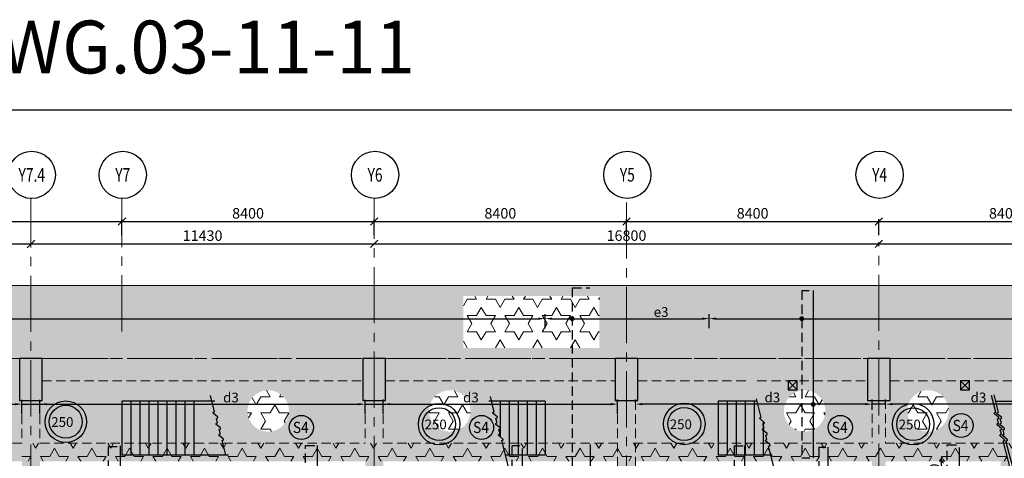
# Model space of a CAD drawing. Units: inches. Extents: x 255902 to 3100461, y -743430 to -52388.
# Drawn here: x 2211349 to 2244133, y -67004 to -52388 of the extents above; entities that cross this region are included whole.
import ezdxf
from ezdxf.enums import TextEntityAlignment as Align

# ---------------------------------------------------------------- set-up
doc = ezdxf.new("R2010")
doc.units = ezdxf.units.IN
doc.header["$LTSCALE"] = 2500
doc.header["$MEASUREMENT"] = 0
doc.header["$PDMODE"] = 2
doc.header["$PDSIZE"] = -50
doc.linetypes.add('CENTER2', pattern=[1.125, 0.75, -0.125, 0.125, -0.125])
doc.linetypes.add('HIDDEN', pattern=[0.375, 0.25, -0.125])
doc.layers.get('Defpoints').update_dxf_attribs({"color": 164})
for name, color, linetype in [('BEAM', 4, 'Continuous'), ('BEAM HATCH', 252, 'Continuous'), ('BORDER', 5, 'Continuous'), ('CUT-', 3, 'Continuous'), ('DIM', 6, 'Continuous'), ('GRID DIMEN', 3, 'Continuous'), ('GRID MARKING', 1, 'Continuous'), ('HATCH ST', 3, 'Continuous'), ('Reinf', 1, 'Continuous'), ('SLAB MARK', 2, 'Continuous'), ('stair', 3, 'Continuous'), ('TEXT1', 1, 'Continuous')]:
    doc.layers.add(name, color=color, linetype=linetype)
for name, color, linetype, lineweight in [('Grid', 6, 'CENTER2', 5), ('LVL HATCH', 9, 'Continuous', 13), ('SLAB MKD.', 1, 'Continuous', 9), ('V.COL', 1, 'Continuous', 25), ('V.NEW HATCH', 33, 'Continuous', 30)]:
    doc.layers.add(name, color=color, linetype=linetype, lineweight=lineweight)
doc.styles.add('LOAD', font='romand.shx', dxfattribs={"height": 325})
doc.styles.add('RD', font='romand.shx', dxfattribs={"height": 325})
doc.styles.add('RT', font='romant.shx', dxfattribs={"height": 400})
doc.dimstyles.new('AR', dxfattribs={"dimtxt": 325, "dimasz": 175, "dimexe": 150, "dimexo": 150, "dimgap": 60, "dimtad": 1, "dimdec": 0, "dimzin": 3, "dimdsep": 46, "dimtxsty": 'LOAD', "dimcen": 0.0625, "dimdle": 150, "dimclrd": 3, "dimclre": 3, "dimclrt": 2, "dimadec": 0, "dimazin": 0, "dimtfac": 1, "dimtdec": 0, "dimtofl": 0, "dimtmove": 0, "dimatfit": 3, "dimfxl": 0, "dimtolj": 1, "dimtzin": 0, "dimarcsym": 0})
doc.dimstyles.new('GR2', dxfattribs={"dimtxt": 325, "dimasz": 125, "dimexe": 75, "dimexo": 75, "dimgap": 75, "dimtad": 1, "dimdec": 0, "dimzin": 3, "dimdsep": 46, "dimtxsty": 'RD', "dimblk1": 'OBLIQUE', "dimblk2": 'OBLIQUE', "dimsah": 1, "dimcen": 0.0625, "dimdle": 75, "dimclrd": 3, "dimclre": 3, "dimclrt": 2, "dimadec": 0, "dimazin": 0, "dimtfac": 1, "dimtdec": 0, "dimtix": 1, "dimtmove": 0, "dimatfit": 3, "dimfxl": 0, "dimtolj": 1, "dimtzin": 0, "dimarcsym": 0})
doc.dimstyles.new('MAHIDHAR', dxfattribs={"dimtxt": 350, "dimasz": 250, "dimexe": 75, "dimexo": 75, "dimgap": 100, "dimtad": 1, "dimdec": 0, "dimdsep": 46, "dimtxsty": 'RD', "dimblk1": 'OBLIQUE', "dimblk2": 'OBLIQUE', "dimsah": 1, "dimcen": 2.5, "dimdle": 150, "dimclrd": 3, "dimclre": 3, "dimclrt": 2, "dimadec": 0, "dimazin": 0, "dimtfac": 1, "dimtdec": 0, "dimtix": 1, "dimtmove": 0, "dimatfit": 3, "dimldrblk": 'OBLIQUE', "dimfxl": 0, "dimtolj": 1, "dimtzin": 0, "dimarcsym": 0})
pattern_1 = [(0, (196411.1, 13709.7), (0, 541.26588), [312.5, -312.5]), (60, (196411.1, 13709.7), (-468.75, 270.63294), [312.5, -312.5]), (120, (196567.4, 13980.3), (-468.75, -270.63294), [312.5, -312.5])]

# ---------------------------------------------------------------- blocks, each defined once
blk = doc.blocks.new('_OBLIQUE')
at = {"color": 0, "linetype": 'ByBlock'}
blk.add_line((-0.5, -0.5), (0.5, 0.5), dxfattribs=at)
blk = doc.blocks.new('*D11')
at = {"layer": 'Defpoints', "color": 0}
for p in [(2214753, -59115), (2206353, -59641, 0), (2214753, -59641, 0)]:
    blk.add_point(p, dxfattribs=at)
at = {"layer": 'GRID DIMEN', "color": 3, "linetype": 'Continuous', "lineweight": -2}
for p, q in [((2206203, -59115), (2214903, -59115)), ((2206353, -59566), (2206353, -59040))]:
    blk.add_line(p, q, dxfattribs=at)
at = {"layer": 'GRID DIMEN', "color": 3, "lineweight": -2}
blk.add_line((2214753, -59566), (2214753, -59040), dxfattribs=at)
at = {"layer": 'GRID DIMEN', "color": 3, "lineweight": -2, "xscale": 250, "yscale": 250, "zscale": 250, "rotation": 180}
blk.add_blockref('_OBLIQUE', (2206353, -59115), dxfattribs=at)
at = {"layer": 'GRID DIMEN', "color": 3, "lineweight": -2, "xscale": 250, "yscale": 250, "zscale": 250}
blk.add_blockref('_OBLIQUE', (2214753, -59115), dxfattribs=at)
at = {"layer": 'GRID DIMEN', "color": 2, "insert": (2210553, -58840), "char_height": 350, "attachment_point": 5, "style": 'RD'}
blk.add_mtext('\\A1;8400', dxfattribs=at)
blk = doc.blocks.new('*D12')
at = {"layer": 'Defpoints', "color": 0}
for p in [(2239953, -59115), (2231553, -59641, 0), (2239953, -59641, 0)]:
    blk.add_point(p, dxfattribs=at)
at = {"layer": 'GRID DIMEN', "color": 3, "lineweight": -2}
for p, q in [((2231403, -59115), (2240103, -59115)), ((2231553, -59566), (2231553, -59040)), ((2239953, -59566), (2239953, -59040))]:
    blk.add_line(p, q, dxfattribs=at)
at = {"layer": 'GRID DIMEN', "color": 3, "lineweight": -2, "xscale": 250, "yscale": 250, "zscale": 250, "rotation": 180}
blk.add_blockref('_OBLIQUE', (2231553, -59115), dxfattribs=at)
at = {"layer": 'GRID DIMEN', "color": 3, "lineweight": -2, "xscale": 250, "yscale": 250, "zscale": 250}
blk.add_blockref('_OBLIQUE', (2239953, -59115), dxfattribs=at)
at = {"layer": 'GRID DIMEN', "color": 2, "insert": (2235753, -58840), "char_height": 350, "attachment_point": 5, "style": 'RD'}
blk.add_mtext('\\A1;8400', dxfattribs=at)
blk = doc.blocks.new('*D13')
at = {"layer": 'Defpoints', "color": 0}
for p in [(2223153, -59115), (2214753, -59641, 0), (2223153, -59641, 0)]:
    blk.add_point(p, dxfattribs=at)
at = {"layer": 'GRID DIMEN', "color": 3, "lineweight": -2}
for p, q in [((2214603, -59115), (2223303, -59115)), ((2214753, -59566), (2214753, -59040)), ((2223153, -59566), (2223153, -59040))]:
    blk.add_line(p, q, dxfattribs=at)
at = {"layer": 'GRID DIMEN', "color": 3, "lineweight": -2, "xscale": 250, "yscale": 250, "zscale": 250, "rotation": 180}
blk.add_blockref('_OBLIQUE', (2214753, -59115), dxfattribs=at)
at = {"layer": 'GRID DIMEN', "color": 3, "lineweight": -2, "xscale": 250, "yscale": 250, "zscale": 250}
blk.add_blockref('_OBLIQUE', (2223153, -59115), dxfattribs=at)
at = {"layer": 'GRID DIMEN', "color": 2, "insert": (2218953, -58840), "char_height": 350, "attachment_point": 5, "style": 'RD'}
blk.add_mtext('\\A1;8400', dxfattribs=at)
blk = doc.blocks.new('*D14')
at = {"layer": 'Defpoints', "color": 0}
for p in [(2231553, -59115), (2223153, -59641, 0), (2231553, -59641, 0)]:
    blk.add_point(p, dxfattribs=at)
at = {"layer": 'GRID DIMEN', "color": 3, "lineweight": -2}
for p, q in [((2223003, -59115), (2231703, -59115)), ((2223153, -59566), (2223153, -59040)), ((2231553, -59566), (2231553, -59040))]:
    blk.add_line(p, q, dxfattribs=at)
at = {"layer": 'GRID DIMEN', "color": 3, "lineweight": -2, "xscale": 250, "yscale": 250, "zscale": 250, "rotation": 180}
blk.add_blockref('_OBLIQUE', (2223153, -59115), dxfattribs=at)
at = {"layer": 'GRID DIMEN', "color": 3, "lineweight": -2, "xscale": 250, "yscale": 250, "zscale": 250}
blk.add_blockref('_OBLIQUE', (2231553, -59115), dxfattribs=at)
at = {"layer": 'GRID DIMEN', "color": 2, "insert": (2227353, -58840), "char_height": 350, "attachment_point": 5, "style": 'RD'}
blk.add_mtext('\\A1;8400', dxfattribs=at)
blk = doc.blocks.new('*D15')
at = {"layer": 'Defpoints', "color": 0}
for p in [(2248353, -59115), (2239953, -59641, 0), (2248353, -59641, 0)]:
    blk.add_point(p, dxfattribs=at)
at = {"layer": 'GRID DIMEN', "color": 3, "lineweight": -2}
for p, q in [((2239803, -59115), (2248503, -59115)), ((2239953, -59566), (2239953, -59040)), ((2248353, -59566), (2248353, -59040))]:
    blk.add_line(p, q, dxfattribs=at)
at = {"layer": 'GRID DIMEN', "color": 3, "lineweight": -2, "xscale": 250, "yscale": 250, "zscale": 250, "rotation": 180}
blk.add_blockref('_OBLIQUE', (2239953, -59115), dxfattribs=at)
at = {"layer": 'GRID DIMEN', "color": 3, "lineweight": -2, "xscale": 250, "yscale": 250, "zscale": 250}
blk.add_blockref('_OBLIQUE', (2248353, -59115), dxfattribs=at)
at = {"layer": 'GRID DIMEN', "color": 2, "insert": (2244153, -58840), "char_height": 350, "attachment_point": 5, "style": 'RD'}
blk.add_mtext('\\A1;8400', dxfattribs=at)
blk = doc.blocks.new('*D19')
at = {"layer": 'Defpoints', "color": 0}
for p in [(2200023, -59863, 0), (2211723, -59861, 0), (2211723, -59861)]:
    blk.add_point(p, dxfattribs=at)
at = {"layer": 'GRID DIMEN', "color": 3, "linetype": 'Continuous', "lineweight": -2}
for p, q in [((2199873, -59863), (2211873, -59861)), ((2200023, -59788), (2200023, -59788))]:
    blk.add_line(p, q, dxfattribs=at)
at = {"layer": 'GRID DIMEN', "color": 3, "lineweight": -2, "xscale": 250, "yscale": 250, "zscale": 250}
for p, rotation in [((2200023, -59863), 180.0083824964312), ((2211723, -59861), 0.008382496431217145)]:
    blk.add_blockref('_OBLIQUE', p, dxfattribs=dict(at, rotation=rotation))
at = {"layer": 'GRID DIMEN', "color": 2, "insert": (2205873, -59587), "char_height": 350, "attachment_point": 5, "rotation": 0.0084, "style": 'RD'}
blk.add_mtext('\\A1;11700', dxfattribs=at)
blk = doc.blocks.new('*D20')
at = {"layer": 'Defpoints', "color": 0}
for p in [(2223153, -59860, 0), (2239953, -59857, 0), (2239953, -59857)]:
    blk.add_point(p, dxfattribs=at)
at = {"layer": 'GRID DIMEN', "color": 3, "lineweight": -2}
for p, q in [((2223003, -59860), (2240103, -59857)), ((2223153, -59785), (2223153, -59785)), ((2239953, -59782), (2239953, -59782))]:
    blk.add_line(p, q, dxfattribs=at)
at = {"layer": 'GRID DIMEN', "color": 3, "lineweight": -2, "xscale": 250, "yscale": 250, "zscale": 250}
for p, rotation in [((2223153, -59860), 180.0083824964312), ((2239953, -59857), 0.008382496431217145)]:
    blk.add_blockref('_OBLIQUE', p, dxfattribs=dict(at, rotation=rotation))
at = {"layer": 'GRID DIMEN', "color": 2, "insert": (2231553, -59583), "char_height": 350, "attachment_point": 5, "rotation": 0.0084, "style": 'RD'}
blk.add_mtext('\\A1;16800', dxfattribs=at)
blk = doc.blocks.new('*D21')
at = {"layer": 'Defpoints', "color": 0}
for p in [(2239953, -59857, 0), (2256753, -59855, 0), (2256753, -59855)]:
    blk.add_point(p, dxfattribs=at)
at = {"layer": 'GRID DIMEN', "color": 3, "linetype": 'Continuous', "lineweight": -2}
for p, q in [((2239803, -59857), (2256903, -59855)), ((2239953, -59782), (2239953, -59782))]:
    blk.add_line(p, q, dxfattribs=at)
at = {"layer": 'GRID DIMEN', "color": 3, "lineweight": -2}
blk.add_line((2256753, -59780), (2256753, -59780), dxfattribs=at)
at = {"layer": 'GRID DIMEN', "color": 3, "lineweight": -2, "xscale": 250, "yscale": 250, "zscale": 250}
for p, rotation in [((2239953, -59857), 180.0083824964312), ((2256753, -59855), 0.008382496431217145)]:
    blk.add_blockref('_OBLIQUE', p, dxfattribs=dict(at, rotation=rotation))
at = {"layer": 'GRID DIMEN', "color": 2, "insert": (2248353, -59581), "char_height": 350, "attachment_point": 5, "rotation": 0.0084, "style": 'RD'}
blk.add_mtext('\\A1;16800', dxfattribs=at)
blk = doc.blocks.new('*D22')
at = {"layer": 'Defpoints', "color": 0}
for p in [(2211723, -59861, 0), (2223153, -59860, 0), (2223153, -59860)]:
    blk.add_point(p, dxfattribs=at)
at = {"layer": 'GRID DIMEN', "color": 3, "lineweight": -2}
for p, q in [((2211573, -59861), (2223303, -59860)), ((2211723, -59936), (2211723, -59936))]:
    blk.add_line(p, q, dxfattribs=at)
at = {"layer": 'GRID DIMEN', "color": 3, "lineweight": -2, "xscale": 250, "yscale": 250, "zscale": 250}
for p, rotation in [((2211723, -59861), 180.0083824964312), ((2223153, -59860), 0.008382496431217145)]:
    blk.add_blockref('_OBLIQUE', p, dxfattribs=dict(at, rotation=rotation))
at = {"layer": 'GRID DIMEN', "color": 2, "insert": (2217438, -59585), "char_height": 350, "attachment_point": 5, "rotation": 0.0084, "style": 'RD'}
blk.add_mtext('\\A1;11430', dxfattribs=at)
blk = doc.blocks.new('*D324')
at = {"layer": 'Defpoints', "color": 0}
for p in [(2242044, -67101), (2242234, -67101), (2242234, -68001)]:
    blk.add_point(p, dxfattribs=at)
at = {"layer": 'DIM', "color": 3, "lineweight": -2}
for p, q in [((2242159, -67101), (2241969, -67101)), ((2242044, -67101), (2242044, -66976)), ((2242044, -68001), (2242044, -67101)), ((2242159, -68001), (2241969, -68001)), ((2242044, -68001), (2242044, -68126))]:
    blk.add_line(p, q, dxfattribs=at)
at = {"layer": 'DIM', "color": 3, "lineweight": -2, "xscale": 125, "yscale": 125, "zscale": 125}
for p, rotation in [((2242044, -67101), 270), ((2242044, -68001), 90)]:
    blk.add_blockref('_OBLIQUE', p, dxfattribs=dict(at, rotation=rotation))
at = {"layer": 'DIM', "color": 2, "insert": (2241807, -67551), "char_height": 325, "attachment_point": 5, "rotation": 90, "style": 'RD'}
blk.add_mtext('\\A1;900', dxfattribs=at)
blk = doc.blocks.new('*D869')
at = {"layer": 'Defpoints', "color": 0, "linetype": 'Continuous'}
for p in [(2240180, -65199), (2240180, -65373, 197), (2248129, -65541, 184)]:
    blk.add_point(p, dxfattribs=at)
at = {"layer": 'DIM', "color": 3, "linetype": 'Continuous', "lineweight": -2}
for p, q in [((2240180, -65223), (2240180, -65049)), ((2247904, -65199), (2240405, -65199)), ((2248129, -65391), (2248129, -65049))]:
    blk.add_line(p, q, dxfattribs=at)
at = {"layer": 'DIM', "color": 3, "linetype": 'Continuous'}
for points in [[(2240405, -65162), (2240405, -65237), (2240180, -65199)], [(2247904, -65162), (2247904, -65237), (2248129, -65199)]]:
    blk.add_solid(points, dxfattribs=at)
at = {"layer": 'DIM', "color": 2, "linetype": 'Continuous', "insert": (2243273, -64977), "char_height": 325, "attachment_point": 5, "style": 'LOAD'}
blk.add_mtext('\\A1;d3', dxfattribs=at)
blk = doc.blocks.new('*D926')
at = {"layer": 'Defpoints', "color": 0, "linetype": 'Continuous'}
for p in [(2211424, -65200), (2200324, -65668, 81), (2211424, -65668)]:
    blk.add_point(p, dxfattribs=at)
at = {"layer": 'DIM', "color": 3, "linetype": 'Continuous', "lineweight": -2}
for p, q in [((2200324, -65518), (2200324, -65050)), ((2200549, -65200), (2211199, -65200)), ((2211424, -65518), (2211424, -65050))]:
    blk.add_line(p, q, dxfattribs=at)
at = {"layer": 'DIM', "color": 3, "linetype": 'Continuous'}
for points in [[(2200549, -65162), (2200549, -65237), (2200324, -65200)], [(2211199, -65162), (2211199, -65237), (2211424, -65200)]]:
    blk.add_solid(points, dxfattribs=at)
at = {"layer": 'DIM', "color": 2, "linetype": 'Continuous', "insert": (2209783, -64977), "char_height": 325, "attachment_point": 5, "style": 'LOAD'}
blk.add_mtext('\\A1;d3', dxfattribs=at)
blk = doc.blocks.new('*D927')
at = {"layer": 'Defpoints', "color": 0, "linetype": 'Continuous'}
for p in [(2222854, -65201), (2212024, -65669, 81), (2222854, -65669)]:
    blk.add_point(p, dxfattribs=at)
at = {"layer": 'DIM', "color": 3, "linetype": 'Continuous', "lineweight": -2}
for p, q in [((2212024, -65519), (2212024, -65051)), ((2212249, -65201), (2222629, -65201)), ((2222854, -65519), (2222854, -65051))]:
    blk.add_line(p, q, dxfattribs=at)
at = {"layer": 'DIM', "color": 3, "linetype": 'Continuous'}
for points in [[(2212249, -65163), (2212249, -65238), (2212024, -65201)], [(2222629, -65163), (2222629, -65238), (2222854, -65201)]]:
    blk.add_solid(points, dxfattribs=at)
at = {"layer": 'DIM', "color": 2, "linetype": 'Continuous', "insert": (2218383, -64978), "char_height": 325, "attachment_point": 5, "style": 'LOAD'}
blk.add_mtext('\\A1;d3', dxfattribs=at)
blk = doc.blocks.new('*D928')
at = {"layer": 'Defpoints', "color": 0, "linetype": 'Continuous'}
for p in [(2231255, -65199), (2223454, -65667, 81), (2231255, -65667, 6)]:
    blk.add_point(p, dxfattribs=at)
at = {"layer": 'DIM', "color": 3, "linetype": 'Continuous', "lineweight": -2}
for p, q in [((2223454, -65517), (2223454, -65049)), ((2223679, -65199), (2231030, -65199)), ((2231255, -65517), (2231255, -65049))]:
    blk.add_line(p, q, dxfattribs=at)
at = {"layer": 'DIM', "color": 3, "linetype": 'Continuous'}
for points in [[(2223679, -65162), (2223679, -65237), (2223454, -65199)], [(2231030, -65162), (2231030, -65237), (2231255, -65199)]]:
    blk.add_solid(points, dxfattribs=at)
at = {"layer": 'DIM', "color": 2, "linetype": 'Continuous', "insert": (2226373, -64977), "char_height": 325, "attachment_point": 5, "style": 'LOAD'}
blk.add_mtext('\\A1;d3', dxfattribs=at)
blk = doc.blocks.new('*D929')
at = {"layer": 'Defpoints', "color": 0, "linetype": 'Continuous'}
for p in [(2231855, -65199), (2231855, -65297, 65), (2239730, -65542, 47)]:
    blk.add_point(p, dxfattribs=at)
at = {"layer": 'DIM', "color": 3, "linetype": 'Continuous', "lineweight": -2}
for p, q in [((2231855, -65147), (2231855, -65049)), ((2239505, -65199), (2232080, -65199)), ((2239730, -65392), (2239730, -65049))]:
    blk.add_line(p, q, dxfattribs=at)
at = {"layer": 'DIM', "color": 3, "linetype": 'Continuous'}
for points in [[(2232080, -65161), (2232080, -65236), (2231855, -65199)], [(2239505, -65161), (2239505, -65236), (2239730, -65199)]]:
    blk.add_solid(points, dxfattribs=at)
at = {"layer": 'DIM', "color": 2, "linetype": 'Continuous', "insert": (2236409, -64976), "char_height": 325, "attachment_point": 5, "style": 'LOAD'}
blk.add_mtext('\\A1;d3', dxfattribs=at)
blk = doc.blocks.new('*D951')
at = {"layer": 'Defpoints', "color": 0, "linetype": 'Continuous'}
for p in [(2228843, -62351), (2176924, -62819, 81), (2228843, -62819, 13)]:
    blk.add_point(p, dxfattribs=at)
at = {"layer": 'DIM', "color": 3, "linetype": 'Continuous', "lineweight": -2}
for p, q in [((2176924, -62669), (2176924, -62201)), ((2228843, -62669), (2228843, -62201)), ((2177149, -62351), (2228618, -62351))]:
    blk.add_line(p, q, dxfattribs=at)
at = {"layer": 'DIM', "color": 3, "linetype": 'Continuous'}
for points in [[(2177149, -62313), (2177149, -62388), (2176924, -62351)], [(2228618, -62313), (2228618, -62388), (2228843, -62351)]]:
    blk.add_solid(points, dxfattribs=at)
at = {"layer": 'DIM', "color": 2, "linetype": 'Continuous', "insert": (2184724, -62128), "char_height": 325, "attachment_point": 5, "style": 'LOAD'}
blk.add_mtext('\\A1;e3', dxfattribs=at)
blk = doc.blocks.new('*D953')
at = {"layer": 'Defpoints', "color": 0, "linetype": 'Continuous'}
for p in [(2234306, -62351), (2228843, -62819, 81), (2234306, -62819, 31)]:
    blk.add_point(p, dxfattribs=at)
at = {"layer": 'DIM', "color": 3, "linetype": 'Continuous', "lineweight": -2}
for p, q in [((2228843, -62669), (2228843, -62201)), ((2234306, -62669), (2234306, -62201)), ((2229068, -62351), (2234081, -62351))]:
    blk.add_line(p, q, dxfattribs=at)
at = {"layer": 'DIM', "color": 3, "linetype": 'Continuous'}
for points in [[(2229068, -62313), (2229068, -62388), (2228843, -62351)], [(2234081, -62313), (2234081, -62388), (2234306, -62351)]]:
    blk.add_solid(points, dxfattribs=at)
at = {"layer": 'DIM', "color": 2, "linetype": 'Continuous', "insert": (2232706, -62128), "char_height": 325, "attachment_point": 5, "style": 'LOAD'}
blk.add_mtext('\\A1;e3', dxfattribs=at)
blk = doc.blocks.new('*D954')
at = {"layer": 'Defpoints', "color": 0, "linetype": 'Continuous'}
for p in [(2256529, -62351), (2234306, -62819, 81), (2256529, -62777, 13)]:
    blk.add_point(p, dxfattribs=at)
at = {"layer": 'DIM', "color": 3, "linetype": 'Continuous', "lineweight": -2}
for p, q in [((2234306, -62669), (2234306, -62201)), ((2256529, -62627), (2256529, -62201)), ((2234531, -62351), (2256304, -62351))]:
    blk.add_line(p, q, dxfattribs=at)
at = {"layer": 'DIM', "color": 3, "linetype": 'Continuous'}
for points in [[(2234531, -62313), (2234531, -62388), (2234306, -62351)], [(2256304, -62313), (2256304, -62388), (2256529, -62351)]]:
    blk.add_solid(points, dxfattribs=at)
at = {"layer": 'DIM', "color": 2, "linetype": 'Continuous', "insert": (2244866, -62128), "char_height": 325, "attachment_point": 5, "style": 'LOAD'}
blk.add_mtext('\\A1;e3', dxfattribs=at)

msp = doc.modelspace()

# ---------------------------------------------------------------- hatches: boundary and pattern name
at = {"layer": 'BEAM HATCH', "linetype": 'Continuous'}
for points in [[(2222778, -63677.4), (2212097.8, -63677.4), (2212097.8, -64427.4), (2222778, -64427.4)], [(2223528.8, -63677.4), (2231178.6, -63677.4), (2231178.6, -64427.4), (2223528.8, -64427.4)], [(2231928.6, -64427.4), (2239578.6, -64427.4), (2239578.6, -63677.4), (2231928.6, -63677.4)], [(2240328.6, -63677.4), (2247978.5, -63677.4), (2247978.5, -64427.4), (2240328.6, -64427.4)], [(2222854.7, -65077.4), (2223455.1, -65077.4), (2223455.1, -72842.5), (2222854.7, -72842.5)], [(2239729.6, -65047.5), (2240180.1, -65047.5), (2240180.1, -72842.5), (2239729.6, -72842.5)], [(2244307.6, -66500.9), (2244007.7, -66500.9), (2244007.7, -81683.6), (2244307.6, -81683.6)]]:
    msp.add_hatch(color=256, dxfattribs=at).paths.add_polyline_path(points)
at = {"layer": 'BEAM HATCH', "linetype": 'ByBlock'}
for points in [[(2211423.9, -65079.5), (2212024.4, -65079.5), (2212024.4, -72842.5), (2211423.9, -72842.5)], [(2231854.6, -65077.4), (2231254.6, -65077.4), (2231255.7, -72842.5), (2231855.7, -72842.5)], [(2200324, -66499.4), (2211424, -66499.4), (2211424, -67099.4), (2200324, -67099.4)], [(2212024, -66500.8), (2222854.3, -66500.8), (2222854.3, -67100.8), (2212024, -67100.8)], [(2223454.2, -66500.8), (2239729.7, -66500.8), (2239729.7, -67100.9), (2223454.2, -67100.9)], [(2240179.7, -66500.9), (2256529.7, -66500.9), (2256529.7, -67101), (2240179.7, -67101)]]:
    msp.add_hatch(color=256, dxfattribs=at).paths.add_polyline_path(points)
at = {"layer": 'LVL HATCH', "linetype": 'Continuous'}
h = msp.add_hatch(dxfattribs=at)
h.set_pattern_fill('STARS', color=256, scale=2500, style=0)
h.set_pattern_definition(pattern_1)
h.paths.add_polyline_path([(2259005.6, -61251.2), (2174222.1, -61248.1), (2174222, -63778.6), (2176248.3, -63677.4), (2256529.2, -63677.4), (2256529.2, -62777.6), (2259005.6, -62777.4)])
h.paths.add_polyline_path([(2226122.1, -63327.6), (2226122.1, -61595.6), (2230652.9, -61595.6), (2230652.9, -63327.6)])
h = msp.add_hatch(dxfattribs=at)
h.set_pattern_fill('STARS', color=256, scale=2500, style=0)
h.paths.add_polyline_path([(2230652.9, -61595.6), (2226122.1, -61595.6), (2226122.1, -63327.6), (2230652.9, -63327.6)])
h = msp.add_hatch(dxfattribs=at)
h.set_pattern_fill('STARS', color=256, scale=2500, style=0)
h.set_pattern_definition(pattern_1)
edge = h.paths.add_edge_path()
edge.add_arc((2196779.8, -65425.9), 691, 0, 360)
edge = h.paths.add_edge_path()
edge.add_arc((2203274.3, -65425.9), 691, 0, 360)
h.paths.add_polyline_path([(2182925.7, -66294.5), (2182925.7, -64562.5), (2187456.5, -64562.5), (2187456.5, -66294.5)])
edge = h.paths.add_edge_path()
edge.add_arc((2219623.4, -65425.9), 691, 0, 360)
edge = h.paths.add_edge_path()
edge.add_arc((2225669.6, -65425.9), 691, 0, 360)
edge = h.paths.add_edge_path()
edge.add_arc((2237484.3, -65425.9), 691, 0, 360)
edge = h.paths.add_edge_path()
edge.add_arc((2241593, -65425.9), 691, 0, 360)
edge = h.paths.add_edge_path()
edge.add_arc((2254201.6, -65425.9), 691, 0, 360)
h.paths.add_polyline_path([(2200397.8, -63677.5), (2200397.8, -65077.4), (2199647.8, -65077.4), (2199647.8, -63677.5), (2188702.2, -63677.5), (2188702.2, -65077.4), (2187952.2, -65077.4), (2187952.2, -63677.5), (2176997.6, -63677.5), (2176997.6, -65077.5), (2176924.3, -65077.5), (2176924.5, -66499.4), (2256529.6, -66501), (2256529.6, -65077.4), (2256378.6, -65077.4), (2256378.6, -63677.4), (2248728.5, -63677.5), (2248728.5, -64577.4), (2247978.5, -64577.4), (2247978.5, -63677.5), (2240328.6, -63677.5), (2240328.6, -65077.4), (2239578.6, -65077.4), (2239578.6, -63677.5), (2231928.6, -63677.5), (2231928.6, -65077.4), (2231178.6, -65077.4), (2231178.6, -63677.5), (2223528, -63677.5), (2223528, -65077.4), (2222778, -65077.4), (2222778, -63677.5), (2212097.8, -63677.5), (2212097.8, -65077.4), (2211347.8, -65077.4), (2211347.8, -63677.5)])
h = msp.add_hatch(dxfattribs=at)
h.set_pattern_fill('STARS', color=256, scale=2500, style=0)
h.paths.add_polyline_path([(2220314.4, -65425.9, 1), (2218932.4, -65425.9, 1)])
h = msp.add_hatch(dxfattribs=at)
h.set_pattern_fill('STARS', color=256, scale=2500, style=0)
h.paths.add_polyline_path([(2226360.6, -65425.9, 1), (2224978.6, -65425.9, 1)])
h = msp.add_hatch(dxfattribs=at)
h.set_pattern_fill('STARS', color=256, scale=2500, style=0)
h.paths.add_polyline_path([(2238175.3, -65425.9, 1), (2236793.3, -65425.9, 1)])
h = msp.add_hatch(dxfattribs=at)
h.set_pattern_fill('STARS', color=256, scale=2500, style=0)
h.paths.add_polyline_path([(2242284, -65425.9, 1), (2240902, -65425.9, 1)])
h = msp.add_hatch(dxfattribs=at)
h.set_pattern_fill('STARS', color=256, scale=2500, style=0)
h.set_pattern_definition(pattern_1)
h.paths.add_polyline_path([(2211424.1, -66500.9), (2240179.7, -66500.7), (2240179.7, -67100.9), (2211424.2, -67101)])
h = msp.add_hatch(dxfattribs=at)
h.set_pattern_fill('STARS', color=256, scale=2500, style=0)
h.set_pattern_definition(pattern_1)
h.paths.add_polyline_path([(2240179.7, -66500.7), (2256529.7, -66500.7), (2256529.7, -67101), (2240179.7, -67101)])
at = {"layer": 'V.NEW HATCH'}
for points in [[(2212097.9, -63677.4), (2211347.9, -63677.4), (2211347.9, -65077.4), (2212097.9, -65077.4)], [(2223528.1, -63677.4), (2222778.1, -63677.4), (2222778.1, -65077.4), (2223528.1, -65077.4)], [(2231178.7, -65077.4), (2231928.7, -65077.4), (2231928.7, -63677.4), (2231178.7, -63677.4)], [(2240328.7, -63677.4), (2239578.7, -63677.4), (2239578.7, -65077.4), (2240328.7, -65077.4)]]:
    msp.add_hatch(color=33, dxfattribs=at).paths.add_polyline_path(points)

# ---------------------------------------------------------------- linework, layer by layer
at = {"layer": 'BEAM', "linetype": 'Continuous', "lineweight": 0, "ltscale": 0.5}
msp.add_line((2259005.6, -61251.2, 24.8), (2174222.1, -61248.1, 24.8), dxfattribs=at)
at = {"layer": 'BEAM', "linetype": 'HIDDEN', "lineweight": 0, "ltscale": 0.5}
for p, q in [((2200397.8, -63677.4, 0), (2231178.6, -63677.4, 0)), ((2231928.6, -63677.4, 13.3), (2256378.6, -63677.4, 13.3)), ((2212097.8, -64427.4, 0), (2222778, -64427.4, 0)), ((2223528, -64427.4, 0), (2231178.6, -64427.4, 0)), ((2231928.6, -64427.4, 0), (2235607.6, -64427.4, 0)), ((2235907.6, -64427.4, 0), (2239578.6, -64427.4, 0)), ((2240328.6, -64427.4, 0), (2247978.5, -64427.4, 0)), ((2211423.9, -65079.5, 0), (2211424, -66499.4, 0)), ((2212023.9, -65079.5, 0), (2212024, -66500.8, 0)), ((2222854, -65077.4, 0), (2222854.2, -66500.8, 0)), ((2223454, -65077.4, 0), (2223454.2, -66500.8, 0)), ((2231254.6, -65077.4, 0), (2231255.7, -72842.5, 0)), ((2231854.6, -65077.4, 0), (2231855.7, -72842.5, 0)), ((2239729.6, -65047.5, 0), (2239729.7, -66500.9, 0)), ((2240179.6, -65047.5, 0), (2240179.7, -66500.9, 0)), ((2200324, -66499.4, 13.3), (2211424.1, -66499.4, 13.3)), ((2212024, -66500.8, -67.2), (2222854.2, -66500.8, -67.2)), ((2223454.2, -66500.8, -67.2), (2231329.8, -66500.9, -67.2)), ((2231779.8, -66500.9, -67.2), (2239729.7, -66500.9, -67.2)), ((2240179.7, -66500.9, -67.2), (2248129.6, -66500.9, -67.2))]:
    msp.add_line(p, q, dxfattribs=at)
at = {"layer": 'BORDER', "elevation": 0}
msp.add_lwpolyline([(2157713.3, -145398.1), (2292713.3, -145398.1), (2292713.3, -55398.1), (2157713.3, -55398.1)], close=True, dxfattribs=at)
at = {"layer": 'CUT-'}
for p, q in [((2236933, -64726.6, 0), (2237233.9, -64427.4, 0)), ((2236933.9, -64427.4, 0), (2237233, -64727.4, 0)), ((2242673.1, -64726.6, 0), (2242974, -64427.4, 0)), ((2242674, -64426.6, 0), (2242973.1, -64727.4, 0))]:
    msp.add_line(p, q, dxfattribs=at)
at = {"layer": 'CUT-', "elevation": 0}
for points in [[(2236933, -64726.6), (2237233, -64727.4), (2237233.9, -64427.4), (2236933.9, -64427.4)], [(2242673.1, -64726.6), (2242973.1, -64727.4), (2242974, -64427.4), (2242674, -64426.6)]]:
    msp.add_lwpolyline(points, close=True, dxfattribs=at)
at = {"layer": 'DIM', "color": 3, "linetype": 'Continuous'}
for p, q in [((2211423.8, -65200.8, 0), (2212122.4, -65200.8, 0)), ((2222853.8, -65199.2, 0), (2223552.4, -65199.2, 0)), ((2240179.6, -65199, 0), (2239729.6, -65199, -137.4))]:
    msp.add_line(p, q, dxfattribs=at)
at = {"layer": 'Grid', "lineweight": 0}
for p, q in [((2211730.8, -113418.7, 0), (2211720.8, -58346.2, 0)), ((2214751.8, -62777.4, 0), (2214751, -58345.8, 0)), ((2223161.4, -118755.1, 0), (2223151, -58344.5, 0)), ((2231562.6, -125037.6, 0), (2231551.6, -58343.4, 0)), ((2239962.9, -124635.3, 0), (2239951.9, -59806.5, 0)), ((2164351.8, -63677.4, 0), (2269483.3, -63677.4, 0))]:
    msp.add_line(p, q, dxfattribs=at)
at = {"layer": 'GRID MARKING', "color": 1}
for centre in [(2211750.9, -57560.2, -17.6), (2214781.1, -57559.8, -17.6), (2223181.1, -57558.6, -17.6), (2231581.1, -57557.4, -17.6), (2239981.1, -57556.1, -17.6)]:
    msp.add_circle(centre, 786.5, dxfattribs=at)
at = {"layer": 'HATCH ST', "lineweight": -2, "const_width": 81.2}
for points, elevation in [([(2229707.4, -62371.9, 1), (2229776.9, -62329.7, 1)], -16.4), ([(2237353.9, -62371.8, 1), (2237423.3, -62329.6, 1)], 10.7), ([(2237736, -65229.2, 1), (2237805.4, -65187, 1)], 43.5)]:
    msp.add_lwpolyline(points, format="xyb", close=True, dxfattribs=dict(at, elevation=elevation))
at = {"layer": 'Reinf', "linetype": 'HIDDEN', "ltscale": 0.5}
for p, q in [((2229742.1, -61327, -17.8), (2229742.2, -68899.4, -7.1)), ((2229742.1, -61327, -17.8), (2230331.9, -61327, -17.8)), ((2237388.6, -61414.3, 0), (2237388.6, -66983.9, 63.6)), ((2237388.6, -61414.3, 0), (2237636.2, -61414.3, 0)), ((2214297.5, -66612.9, 27.7), (2214297.5, -73810.6, 27.7)), ((2214297.5, -66612.9, 27.7), (2214598.7, -66612.9, 27.7)), ((2220863.4, -68563.6, 456), (2220863.4, -66580.8, 456)), ((2220863.4, -66580.8, 456), (2221213, -66580.8, 456)), ((2227749.5, -73928, 456), (2227749.5, -66580.8, 456)), ((2227749.5, -66580.8, 456), (2227997.9, -66580.8, 456)), ((2235136.5, -66593.4, 174.9), (2235136.5, -73836.1, 174.9)), ((2237954.5, -66632.3, 0), (2237954.5, -68536.8, 0)), ((2237954.5, -66632.3, 0), (2238195.5, -66632.3, 0)), ((2242234, -68000.8, 456), (2242234, -66559, 456)), ((2242234, -66559, 456), (2242537.3, -66559, 456)), ((2237388.6, -66983.9, 63.6), (2237662.4, -66983.9, 63.6))]:
    msp.add_line(p, q, dxfattribs=at)
at = {"layer": 'Reinf', "linetype": 'ByBlock', "ltscale": 0.5}
msp.add_line((2237770.7, -61414.3, 0), (2237770.7, -66983.9, 63.6), dxfattribs=at)
at = {"layer": 'Reinf', "ltscale": 1500}
for p, q in [((2230340, -66542.7, -17.8), (2230340.1, -73891.6, 0)), ((2214697.5, -66583.4, 27.7), (2214697.5, -73888.9, 27.7)), ((2221263.4, -68563.6, 456), (2221263.4, -66580.8, 456)), ((2228080, -66673.6), (2228080, -73926)), ((2235136.5, -66593.4, 174.9), (2235433.2, -66593.4, 174.9)), ((2235480.2, -66586.6), (2235480.2, -73732.1)), ((2238260, -66632.3, 0), (2238260, -68536.8, 0)), ((2242624.8, -66647.9, 0), (2242624.8, -73916.9, 0))]:
    msp.add_line(p, q, dxfattribs=at)
at = {"layer": 'SLAB MARK', "color": 2}
for centre, radius in [((2212884.2, -65783.6), 691), ((2212884.2, -65783.6), 548.4), ((2225314.2, -65865.3), 691), ((2233476.5, -65859.4), 691), ((2241098.3, -65866.6), 691), ((2225314.2, -65865.3), 548.4), ((2233476.5, -65859.4), 548.4), ((2241098.3, -65866.6), 548.4)]:
    msp.add_circle(centre, radius, dxfattribs=at)
at = {"layer": 'SLAB MKD.', "lineweight": -2}
for centre in [(2242695.2, -65910.6), (2220726.7, -65973.7, 0), (2226727.8, -65973.7, 0), (2238673.5, -65973.7, 0)]:
    msp.add_circle(centre, 400, dxfattribs=at)
at = {"layer": 'stair', "linetype": 'ByBlock'}
for p, q in [((2214749.4, -65096.3, 60), (2214749.4, -66899.6, 60)), ((2217843.1, -65099.7, -52.7), (2214749.4, -65099.6, -52.7)), ((2215049.4, -65096.3, 60), (2215049.4, -66899.6, 60)), ((2215349.4, -65096.3, 60), (2215349.4, -66899.6, 60)), ((2215649.4, -65096.3, 60), (2215649.4, -66899.6, 60)), ((2215949.4, -65096.3, 60), (2215949.4, -66899.6, 60)), ((2216249.4, -65096.3, 60), (2216249.4, -66899.6, 60)), ((2216549.4, -65096.3, 60), (2216549.4, -66899.7, 60)), ((2216849.4, -65096.3, 60), (2216849.4, -66899.7, 60)), ((2217149.4, -65096.3, 60), (2217149.4, -66899.7, 60)), ((2228845.4, -65100.1, -52.7), (2226967.1, -65100, -52.7)), ((2227345.4, -65100, 32.1), (2227345.3, -66283, 32.1)), ((2227645.4, -65100, 32.1), (2227645.3, -66900, 32.1)), ((2227945.4, -65100.1, 32.1), (2227945.3, -66900.1, 32.1)), ((2228245.4, -65100.1, 32.1), (2228245.3, -66900.1, 32.1)), ((2228545.4, -65100.1, 32.1), (2228545.3, -66900.1, 32.1)), ((2228845.4, -65100.1, 32.1), (2228845.3, -66900.1, 32.1)), ((2235901, -65100.4, -52.7), (2234608.4, -65100.3, -52.7)), ((2234608.4, -65100.4, 32.1), (2234608.4, -66900.4, 32.1)), ((2234908.4, -65100.4, 32.1), (2234908.4, -66900.4, 32.1)), ((2235208.4, -65100.4, 32.1), (2235208.4, -66900.4, 32.1)), ((2235208.4, -65100.4, 32.1), (2235208.4, -66900.4, 32.1)), ((2235508.4, -65100.4, 32.1), (2235508.4, -66900.4, 32.1)), ((2235808.4, -65100.4, 32.1), (2235808.4, -66900.4, 32.1)), ((2245697.1, -65112.1, -52.7), (2243848.4, -65112.1, -52.7)), ((2236108.4, -65784.4, 32.1), (2236108.4, -66900.4, 32.1)), ((2218305.2, -66899.7, -52.7), (2214749.4, -66899.6, -52.7)), ((2228845.3, -66900.1, 32.1), (2227522.9, -66900.1, 32.1)), ((2236363.2, -66900.4, -52.7), (2234608.4, -66900.3, -52.7))]:
    msp.add_line(p, q, dxfattribs=at)
at = {"layer": 'stair', "elevation": 32.1}
for points in [[(2244357.3, -67459.2), (2244092, -66425.7), (2244123.2, -66417.7, 0.6114344), (2244133, -66374.2), (2243995, -66259.2, -0.6114344), (2244004.8, -66215.7), (2244036, -66207.7), (2243997.2, -66056.5), (2244028.4, -66048.5, 0.6114344), (2244038.2, -66005.1), (2243900.2, -65890, -0.6114344), (2243910, -65846.6), (2243941.2, -65838.5), (2243902.4, -65687.3), (2243933.6, -65679.3, 0.6114344), (2243943.4, -65635.9), (2243805.5, -65520.8, -0.6114344), (2243815.2, -65477.4), (2243846.5, -65469.4), (2243703.2, -64911.4)], [(2244444.8, -67435.1), (2244185.3, -66424.3), (2244216.5, -66416.3, 0.6114344), (2244226.3, -66372.9), (2244088.4, -66257.8, -0.6114344), (2244098.2, -66214.4), (2244129.4, -66206.4), (2244090.5, -66055.2), (2244121.8, -66047.1, 0.6114344), (2244131.6, -66003.7), (2243993.6, -65888.7, -0.6114344), (2244003.4, -65845.2), (2244034.6, -65837.2), (2243995.8, -65686), (2244027, -65678, 0.6114344), (2244036.8, -65634.5), (2243898.8, -65519.5, -0.6114344), (2243908.6, -65476.1), (2243939.8, -65468), (2243792, -64892.3)], [(2236550.9, -67631.5), (2236285.5, -66598), (2236316.7, -66589.9, 0.6114344), (2236326.5, -66546.5), (2236188.6, -66431.5, -0.6114344), (2236198.4, -66388), (2236229.6, -66380), (2236190.7, -66228.8), (2236222, -66220.8, 0.6114344), (2236231.8, -66177.4), (2236093.8, -66062.3, -0.6114344), (2236103.6, -66018.9), (2236134.8, -66010.8), (2236096, -65859.6), (2236127.2, -65851.6, 0.6114344), (2236137, -65808.2), (2235999, -65693.1, -0.6114344), (2236008.8, -65649.7), (2236040, -65641.7), (2235880.1, -65018.6)]]:
    msp.add_lwpolyline(points, format="xyb", dxfattribs=at)
at = {"layer": 'stair', "linetype": 'ByBlock'}
for points, elevation in [([(2218211.5, -66899.7), (2218086.1, -66411.1), (2218117.3, -66403.1, 0.6114344), (2218127.1, -66359.7), (2217989.1, -66244.6, -0.6114344), (2217998.9, -66201.2), (2218030.1, -66193.2), (2217991.3, -66041.9), (2218022.5, -66033.9, 0.6114344), (2218032.3, -65990.5), (2217894.3, -65875.4, -0.6114344), (2217904.1, -65832), (2217935.4, -65824), (2217896.5, -65672.8), (2217927.7, -65664.7, 0.6114344), (2217937.5, -65621.3), (2217799.6, -65506.3, -0.6114344), (2217809.4, -65462.8), (2217840.6, -65454.8), (2217702.1, -64915.5)], -52.7), ([(2227657.2, -67423.1), (2227397.7, -66412.3), (2227428.9, -66404.3, 0.6114344), (2227438.7, -66360.9), (2227300.7, -66245.8, -0.6114344), (2227310.5, -66202.4), (2227341.7, -66194.4), (2227302.9, -66043.1), (2227334.1, -66035.1, 0.6114344), (2227343.9, -65991.7), (2227205.9, -65876.6, -0.6114344), (2227215.7, -65833.2), (2227246.9, -65825.2), (2227208.1, -65674), (2227239.3, -65665.9, 0.6114344), (2227249.1, -65622.5), (2227111.1, -65507.5, -0.6114344), (2227120.9, -65464), (2227152.2, -65456), (2227021, -64945.2)], 32.1)]:
    msp.add_lwpolyline(points, format="xyb", dxfattribs=dict(at, elevation=elevation))
at = {"layer": 'V.COL', "color": 1, "elevation": 13.3}
for points in [[(2211347.8, -65077.4), (2212097.8, -65077.4), (2212097.8, -63677.4), (2211347.8, -63677.4)], [(2222778, -65077.4), (2223528, -65077.4), (2223528, -63677.4), (2222778, -63677.4)], [(2231178.6, -65077.4), (2231928.6, -65077.4), (2231928.6, -63677.4), (2231178.6, -63677.4)], [(2239578.6, -65077.4), (2240328.6, -65077.4), (2240328.6, -63677.4), (2239578.6, -63677.4)]]:
    msp.add_lwpolyline(points, close=True, dxfattribs=at)

# ---------------------------------------------------------------- texts
at = {"layer": 'GRID MARKING', "color": 1, "style": 'RD', "width": 0.75}
for s, p in [('Y7.4', (2211750.9, -57560.2, -17.6)), ('Y7', (2214781.1, -57559.8, -17.6)), ('Y6', (2223181.1, -57558.6, -17.6)), ('Y5', (2231581.1, -57557.4, -17.6)), ('Y4', (2239981.1, -57556.1, -17.6))]:
    msp.add_text(s, height=450, rotation=359.95885, dxfattribs=at).set_placement(p, align=Align.MIDDLE_CENTER)
at = {"layer": 'SLAB MARK', "color": 2, "style": 'RD'}
for p in [(2212399.8, -65956.5), (2224829.8, -66038.2), (2232992.2, -66032.4), (2240614, -66039.5)]:
    msp.add_text('250', height=325, rotation=359.95746, dxfattribs=at).set_placement(p)
at = {"layer": 'SLAB MKD.', "ltscale": 0.25, "style": 'RD', "width": 0.9}
for p in [(2220708.4, -65973.7, 0), (2226709.5, -65973.7, 0), (2238655.2, -65973.7, 0), (2242676.9, -65910.6)]:
    msp.add_text('S4', height=375, dxfattribs=at).set_placement(p, align=Align.MIDDLE_CENTER)
at = {"layer": 'TEXT1', "style": 'RT', "width": 0.98}
msp.add_text('%%UPLOTTED DWG.03-11-11', height=1760, dxfattribs=at).set_placement((2198211.9, -54179.6))

# ---------------------------------------------------------------- dimensions: what is measured, and where the dimension line sits
at = {"layer": 'DIM', "linetype": 'Continuous'}
for base, p1, p2, text, picture, middle in [((2228842.8, -62350.8, 0), (2176924.4, -62819.1, 81.1), (2228842.8, -62819, 13.2), 'e3', '*D951', (2184724.1, -62350.8, 0)), ((2234306.2, -62350.8, 0), (2228842.8, -62819.1, 81.1), (2234306.2, -62819, 31.4), 'e3', '*D953', (2232706, -62350.8, 0)), ((2256529.2, -62350.8, 0), (2234306.2, -62819.1, 81.1), (2256529.2, -62777.4, 13.3), 'e3', '*D954', (2244866.4, -62350.8, 0)), ((2211424, -65199.6, 0), (2200323.9, -65667.8, 81.1), (2211424, -65667.7, 0), 'd3', '*D926', (2209782.5, -65199.6, 0)), ((2222854.1, -65200.8, 0), (2212024, -65669.1, 81.1), (2222854.1, -65669, 0), 'd3', '*D927', (2218382.8, -65200.8, 0)), ((2231254.6, -65199.2, 0), (2223454, -65667.4, 81.1), (2231254.6, -65667, 6), 'd3', '*D928', (2226372.5, -65199.2, 0))]:
    dim = msp.add_linear_dim(base=base, p1=p1, p2=p2, text=text, dimstyle='AR', override={"dimasz": 225, "dimclrt": 2}, dxfattribs=at)
    dim.commit()
    dim.dimension.update_dxf_attribs({"geometry": picture, "text_midpoint": middle, "dimtype": 160})
at = {"layer": 'DIM', "color": 3, "linetype": 'Continuous'}
for base, p1, p2, picture, middle in [((2231854.6, -65199, -137.4), (2239729.6, -65542.1, -90.9), (2231854.6, -65296.9, -71.9), '*D929', (2236409.4, -65199, -137.4)), ((2240179.6, -65199, -137.4), (2248129.5, -65541.4, 46.6), (2240179.6, -65373.3, 59.6), '*D869', (2243273.4, -65199, -137.4))]:
    dim = msp.add_linear_dim(base=base, p1=p1, p2=p2, angle=180, text='d3', dimstyle='AR', override={"dimasz": 225, "dimclrt": 2}, dxfattribs=at)
    dim.commit()
    dim.dimension.update_dxf_attribs({"geometry": picture, "text_midpoint": middle, "dimtype": 160})
at = {"layer": 'DIM'}
dim = msp.add_linear_dim(base=(2242044, -67100.8, 555), p1=(2242234, -68000.8, 555), p2=(2242234, -67100.8, 555), angle=90, dimstyle='GR2', dxfattribs=at)
dim.commit()
dim.dimension.update_dxf_attribs({"geometry": '*D324', "text_midpoint": (2241806.5, -67550.8, 555)})
at = {"layer": 'GRID DIMEN', "color": 150}
for p1, p2, override, picture, middle in [((2206352.7, -59641.5, -17.6), (2214752.7, -59641.5, -17.6), {"dimfxl": 1.5}, '*D11', (2210552.7, -58840.2, -17.6)), ((2214752.7, -59641.5, -17.6), (2223152.7, -59641.5, -17.6), {"dimtxt": 450, "dimfxl": 0.18}, '*D13', (2218952.7, -58840.2, -17.6)), ((2223152.7, -59641.5, -17.6), (2231552.7, -59641.5, -17.6), {"dimtxt": 450, "dimfxl": 0.18}, '*D14', (2227352.7, -58840.2, -17.6)), ((2231552.7, -59641.5, -17.6), (2239952.7, -59641.5, -17.6), {"dimtxt": 450, "dimfxl": 0.18}, '*D12', (2235752.7, -58840.2, -17.6)), ((2239952.7, -59641.5, -17.6), (2248352.7, -59641.5, -17.6), {"dimtxt": 450, "dimfxl": 0.18}, '*D15', (2244152.7, -58840.2, -17.6))]:
    dim = msp.add_aligned_dim(p1=p1, p2=p2, distance=526.3, dimstyle='MAHIDHAR', override=override, dxfattribs=at)
    dim.commit()
    dim.dimension.update_dxf_attribs({"geometry": picture, "text_midpoint": middle})
for base, p1, p2, override, picture, middle in [((2211723.2, -59861.3, -17.6), (2200023.2, -59863, -17.6), (2211723.2, -59861.3, -17.6), {"dimfxl": 1.5}, '*D19', (2205873.1, -59587.2, -17.6)), ((2223153.4, -59859.6, -17.6), (2211723.2, -59861.3, -17.6), (2223153.4, -59859.6, -17.6), {"dimtxt": 450, "dimfxl": 0.18}, '*D22', (2217438.2, -59585.5, -17.6)), ((2239953.4, -59857.2, -17.6), (2223153.4, -59859.6, -17.6), (2239953.4, -59857.2, -17.6), {"dimtxt": 450, "dimfxl": 0.18}, '*D20', (2231553.3, -59583.4, -17.6)), ((2256753.4, -59854.7, -17.6), (2239953.4, -59857.2, -17.6), (2256753.4, -59854.7, -17.6), {"dimfxl": 1.5}, '*D21', (2248353.3, -59580.9, -17.6))]:
    dim = msp.add_linear_dim(base=base, p1=p1, p2=p2, angle=180.00838, dimstyle='MAHIDHAR', override=override, dxfattribs=at)
    dim.commit()
    dim.dimension.update_dxf_attribs({"geometry": picture, "text_midpoint": middle})

doc.saveas('drawing.dxf')
